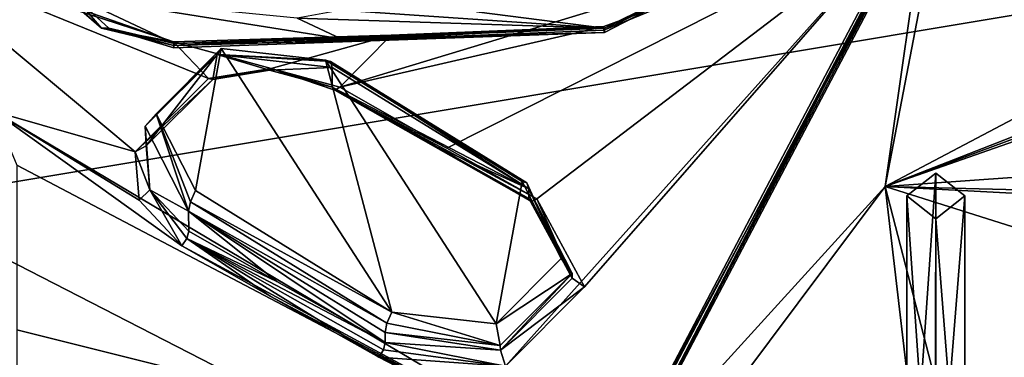
# Model space of a CAD drawing. Units: millimetres. Extents: x -47 to 383, y -96 to 1049.
# Drawn here: x 52 to 69, y 761 to 767 of the extents above; entities that cross this region are included whole.
import ezdxf

# ---------------------------------------------------------------- set-up
doc = ezdxf.new("R2010")
doc.units = ezdxf.units.MM
doc.header["$LTSCALE"] = 65.185185
for name, color, linetype in [('100', 7, 'CONTINUOUS'), ('242', 7, 'CONTINUOUS'), ('249', 7, 'CONTINUOUS'), ('260', 7, 'CONTINUOUS'), ('270', 7, 'CONTINUOUS'), ('271', 7, 'CONTINUOUS'), ('272', 7, 'CONTINUOUS'), ('273', 7, 'CONTINUOUS'), ('274', 7, 'CONTINUOUS'), ('275', 7, 'CONTINUOUS'), ('276', 7, 'CONTINUOUS'), ('277', 7, 'CONTINUOUS'), ('298', 7, 'CONTINUOUS'), ('299', 7, 'CONTINUOUS'), ('300', 7, 'CONTINUOUS'), ('322', 7, 'CONTINUOUS'), ('323', 7, 'CONTINUOUS'), ('324', 7, 'CONTINUOUS'), ('325', 7, 'CONTINUOUS'), ('327', 7, 'CONTINUOUS'), ('328', 7, 'CONTINUOUS'), ('338', 7, 'CONTINUOUS'), ('339', 7, 'CONTINUOUS'), ('340', 7, 'CONTINUOUS'), ('855', 7, 'CONTINUOUS'), ('856', 7, 'CONTINUOUS'), ('882', 7, 'CONTINUOUS'), ('919', 7, 'CONTINUOUS'), ('920', 7, 'CONTINUOUS')]:
    doc.layers.add(name, color=color, linetype=linetype)

msp = doc.modelspace()

# ---------------------------------------------------------------- linework, layer by layer
at = {"layer": '100', "color": 7, "linetype": 'Continuous'}
for points in [[(50.094, 763.362, 6.871), (50.094, 776.314, 16.255), (78.129, 768.053, 16.279), (50.094, 763.362, 6.871)], [(70.946, 752.64, 5.441), (50.094, 763.362, 6.871), (78.129, 768.053, 16.279), (70.946, 752.64, 5.441)], [(50.094, 752.443, -0.126), (50.094, 763.362, 6.871), (70.946, 752.64, 5.441), (50.094, 752.443, -0.126)]]:
    msp.add_3dface(points, dxfattribs=at)
at = {"layer": '242', "color": 254, "linetype": 'Continuous', "true_color": 0xe6e3e8}
for points in [[(68.157, 768.98, 58.993), (71.96, 766.091, 56.127), (81.534, 769.602, 56.982), (68.157, 768.98, 58.993)], [(68.157, 768.98, 58.993), (67.132, 763.626, 54.81), (71.343, 765.852, 56.034), (68.157, 768.98, 58.993)], [(71.96, 766.091, 56.127), (68.157, 768.98, 58.993), (71.343, 765.852, 56.034), (71.96, 766.091, 56.127)], [(71.343, 765.852, 56.034), (67.132, 763.626, 54.81), (70.615, 764.99, 55.443), (71.343, 765.852, 56.034)], [(70.615, 764.99, 55.443), (67.132, 763.626, 54.81), (70.592, 764.912, 55.382), (70.615, 764.99, 55.443)], [(67.132, 763.626, 54.81), (70.57, 764.836, 55.322), (70.592, 764.912, 55.382), (67.132, 763.626, 54.81)], [(70.57, 764.836, 55.322), (67.132, 763.626, 54.81), (70.775, 763.884, 54.496), (70.57, 764.836, 55.322)], [(70.775, 763.884, 54.496), (67.132, 763.626, 54.81), (71.828, 763.382, 53.899), (70.775, 763.884, 54.496)], [(67.132, 763.626, 54.81), (63.646, 758.96, 51.164), (67.691, 758.86, 50.572), (67.132, 763.626, 54.81)], [(67.132, 763.626, 54.81), (105.005, 762.686, 42.955), (71.828, 763.382, 53.899), (67.132, 763.626, 54.81)], [(105.005, 762.686, 42.955), (67.132, 763.626, 54.81), (79.701, 759.652, 49.016), (105.005, 762.686, 42.955)], [(68.358, 758.872, 50.488), (67.132, 763.626, 54.81), (67.691, 758.86, 50.572), (68.358, 758.872, 50.488)], [(67.132, 763.626, 54.81), (68.358, 758.872, 50.488), (79.701, 759.652, 49.016), (67.132, 763.626, 54.81)]]:
    msp.add_3dface(points, dxfattribs=at)
at = {"layer": '249', "color": 254, "linetype": 'Continuous', "true_color": 0xe6e3e8}
for points in [[(67.132, 763.626, 54.81), (68.157, 768.98, 58.993), (67.84, 768.574, 58.297), (67.132, 763.626, 54.81)], [(62.637, 758.68, 50.567), (67.132, 763.626, 54.81), (67.84, 768.574, 58.297), (62.637, 758.68, 50.567)], [(63.646, 758.96, 51.164), (67.132, 763.626, 54.81), (62.637, 758.68, 50.567), (63.646, 758.96, 51.164)]]:
    msp.add_3dface(points, dxfattribs=at)
at = {"layer": '260', "color": 7, "linetype": 'Continuous', "true_color": 0xfffff2}
for points in [[(57.752, 765.338, 57.219), (59.589, 764.288, 56.218), (67.561, 768.322, 58.619), (57.752, 765.338, 57.219)], [(62.29, 766.384, 57.689), (57.752, 765.338, 57.219), (67.561, 768.322, 58.619), (62.29, 766.384, 57.689)], [(59.589, 764.288, 56.218), (61.138, 763.418, 55.359), (67.561, 768.322, 58.619), (59.589, 764.288, 56.218)], [(61.958, 761.898, 53.987), (60.599, 760.532, 52.919), (67.561, 768.322, 58.619), (61.958, 761.898, 53.987)], [(67.561, 768.322, 58.619), (60.599, 760.532, 52.919), (62.446, 758.589, 51.014), (67.561, 768.322, 58.619)], [(61.138, 763.418, 55.359), (61.958, 761.898, 53.987), (67.561, 768.322, 58.619), (61.138, 763.418, 55.359)], [(63.776, 766.938, 57.979), (62.29, 766.384, 57.689), (67.561, 768.322, 58.619), (63.776, 766.938, 57.979)], [(51.805, 764.921, 57.144), (54.228, 764.228, 56.492), (50.09, 767.688, 59.43), (51.805, 764.921, 57.144)], [(54.228, 764.228, 56.492), (55.49, 765.488, 57.476), (50.09, 767.688, 59.43), (54.228, 764.228, 56.492)], [(50.09, 767.688, 59.43), (55.49, 765.488, 57.476), (54.89, 766.123, 58.022), (50.09, 767.688, 59.43)], [(53.264, 766.69, 58.549), (50.09, 767.688, 59.43), (54.89, 766.123, 58.022), (53.264, 766.69, 58.549)], [(58.631, 766.233, 57.882), (57.752, 765.338, 57.219), (62.29, 766.384, 57.689), (58.631, 766.233, 57.882)], [(54.89, 766.123, 58.022), (56.566, 765.661, 57.557), (58.631, 766.233, 57.882), (54.89, 766.123, 58.022)], [(55.49, 765.488, 57.476), (56.566, 765.661, 57.557), (54.89, 766.123, 58.022), (55.49, 765.488, 57.476)], [(56.566, 765.661, 57.557), (57.752, 765.338, 57.219), (58.631, 766.233, 57.882), (56.566, 765.661, 57.557)], [(51.805, 764.921, 57.144), (52.19, 763.995, 56.36), (62.446, 758.589, 51.014), (51.805, 764.921, 57.144)], [(54.228, 764.228, 56.492), (51.805, 764.921, 57.144), (54.297, 763.394, 55.787), (54.228, 764.228, 56.492)], [(54.297, 763.394, 55.787), (51.805, 764.921, 57.144), (55.032, 762.607, 55.085), (54.297, 763.394, 55.787)], [(55.032, 762.607, 55.085), (51.805, 764.921, 57.144), (62.446, 758.589, 51.014), (55.032, 762.607, 55.085)], [(52.19, 763.995, 56.36), (52.19, 761.159, 53.917), (62.446, 758.589, 51.014), (52.19, 763.995, 56.36)], [(56.55, 761.739, 54.26), (55.032, 762.607, 55.085), (62.446, 758.589, 51.014), (56.55, 761.739, 54.26)], [(58.418, 760.687, 53.225), (56.55, 761.739, 54.26), (62.446, 758.589, 51.014), (58.418, 760.687, 53.225)], [(52.19, 761.159, 53.917), (52.191, 758.425, 51.47), (62.446, 758.589, 51.014), (52.19, 761.159, 53.917)], [(60.599, 760.532, 52.919), (58.418, 760.687, 53.225), (62.446, 758.589, 51.014), (60.599, 760.532, 52.919)]]:
    msp.add_3dface(points, dxfattribs=at)
at = {"layer": '270', "color": 7, "linetype": 'Continuous', "true_color": 0xfffff2}
for points in [[(61.001, 763.589, 54.896), (57.618, 765.34, 56.967), (57.618, 765.681, 56.531), (61.001, 763.589, 54.896)], [(59.454, 764.292, 55.968), (57.618, 765.34, 56.967), (61.001, 763.589, 54.896), (59.454, 764.292, 55.968)], [(61, 763.423, 55.109), (59.454, 764.292, 55.968), (61.001, 763.589, 54.896), (61, 763.423, 55.109)]]:
    msp.add_3dface(points, dxfattribs=at)
at = {"layer": '271', "color": 7, "linetype": 'Continuous', "true_color": 0xfffff2}
for points in [[(55.638, 765.904, 56.705), (54.419, 764.327, 56.316), (54.403, 764.665, 55.736), (55.638, 765.904, 56.705)], [(55.564, 765.47, 57.209), (54.419, 764.327, 56.316), (55.638, 765.904, 56.705), (55.564, 765.47, 57.209)], [(56.541, 765.63, 57.279), (55.564, 765.47, 57.209), (55.638, 765.904, 56.705), (56.541, 765.63, 57.279)], [(57.618, 765.681, 56.531), (56.541, 765.63, 57.279), (55.638, 765.904, 56.705), (57.618, 765.681, 56.531)], [(57.618, 765.681, 56.531), (57.618, 765.34, 56.967), (56.541, 765.63, 57.279), (57.618, 765.681, 56.531)], [(54.419, 764.327, 56.316), (54.481, 763.572, 55.672), (54.403, 764.665, 55.736), (54.419, 764.327, 56.316)], [(54.403, 764.665, 55.736), (54.481, 763.572, 55.672), (55.148, 763.202, 54.593), (54.403, 764.665, 55.736)], [(54.481, 763.572, 55.672), (55.149, 762.861, 55.03), (55.148, 763.202, 54.593), (54.481, 763.572, 55.672)]]:
    msp.add_3dface(points, dxfattribs=at)
at = {"layer": '272', "color": 7, "linetype": 'Continuous', "true_color": 0xfffff2}
for points in [[(55.148, 763.202, 54.593), (55.149, 762.861, 55.03), (56.665, 761.994, 54.206), (55.148, 763.202, 54.593)], [(58.531, 760.943, 53.172), (55.148, 763.202, 54.593), (56.665, 761.994, 54.206), (58.531, 760.943, 53.172)], [(55.148, 763.202, 54.593), (58.531, 760.943, 53.172), (58.531, 761.11, 52.959), (55.148, 763.202, 54.593)]]:
    msp.add_3dface(points, dxfattribs=at)
at = {"layer": '273', "color": 7, "linetype": 'Continuous', "true_color": 0xfffff2}
for points in [[(61, 763.423, 55.109), (61.001, 763.589, 54.896), (61.746, 762.05, 53.853), (61, 763.423, 55.109)], [(61.746, 762.05, 53.853), (61.001, 763.589, 54.896), (61.746, 762.127, 53.754), (61.746, 762.05, 53.853)], [(60.511, 760.887, 52.785), (60.512, 760.81, 52.884), (61.746, 762.127, 53.754), (60.511, 760.887, 52.785)], [(60.512, 760.81, 52.884), (61.746, 762.05, 53.853), (61.746, 762.127, 53.754), (60.512, 760.81, 52.884)], [(58.531, 761.11, 52.959), (58.531, 760.943, 53.172), (60.512, 760.81, 52.884), (58.531, 761.11, 52.959)], [(58.531, 761.11, 52.959), (60.512, 760.81, 52.884), (60.511, 760.887, 52.785), (58.531, 761.11, 52.959)]]:
    msp.add_3dface(points, dxfattribs=at)
at = {"layer": '274', "color": 7, "linetype": 'Continuous', "true_color": 0xfffff2}
for points in [[(55.638, 765.904, 56.705), (54.403, 764.665, 55.736), (55.71, 766.007, 56.291), (55.638, 765.904, 56.705)], [(55.71, 766.007, 56.291), (54.403, 764.665, 55.736), (54.589, 764.882, 55.411), (55.71, 766.007, 56.291)], [(57.503, 765.806, 56.133), (55.638, 765.904, 56.705), (55.71, 766.007, 56.291), (57.503, 765.806, 56.133)], [(57.618, 765.681, 56.531), (55.638, 765.904, 56.705), (57.588, 765.784, 56.337), (57.618, 765.681, 56.531)], [(55.638, 765.904, 56.705), (57.503, 765.806, 56.133), (57.588, 765.784, 56.337), (55.638, 765.904, 56.705)], [(54.403, 764.665, 55.736), (55.148, 763.202, 54.593), (54.589, 764.882, 55.411), (54.403, 764.665, 55.736)], [(54.589, 764.882, 55.411), (55.148, 763.202, 54.593), (55.179, 763.365, 54.447), (54.589, 764.882, 55.411)], [(55.264, 763.557, 54.377), (54.589, 764.882, 55.411), (55.179, 763.365, 54.447), (55.264, 763.557, 54.377)]]:
    msp.add_3dface(points, dxfattribs=at)
at = {"layer": '275', "color": 7, "linetype": 'Continuous', "true_color": 0xfffff2}
for points in [[(55.264, 763.557, 54.377), (55.179, 763.365, 54.447), (58.646, 761.465, 52.742), (55.264, 763.557, 54.377)], [(55.179, 763.365, 54.447), (55.148, 763.202, 54.593), (58.561, 761.273, 52.812), (55.179, 763.365, 54.447)], [(58.646, 761.465, 52.742), (55.179, 763.365, 54.447), (58.561, 761.273, 52.812), (58.646, 761.465, 52.742)], [(55.148, 763.202, 54.593), (58.531, 761.11, 52.959), (58.561, 761.273, 52.812), (55.148, 763.202, 54.593)]]:
    msp.add_3dface(points, dxfattribs=at)
at = {"layer": '276', "color": 7, "linetype": 'Continuous', "true_color": 0xfffff2}
for points in [[(60.886, 763.713, 54.499), (61.56, 762.389, 53.464), (60.97, 763.692, 54.702), (60.886, 763.713, 54.499)], [(61.56, 762.389, 53.464), (61.001, 763.589, 54.896), (60.97, 763.692, 54.702), (61.56, 762.389, 53.464)], [(61.746, 762.127, 53.754), (61.001, 763.589, 54.896), (61.56, 762.389, 53.464), (61.746, 762.127, 53.754)], [(60.439, 761.263, 52.585), (61.746, 762.127, 53.754), (61.56, 762.389, 53.464), (60.439, 761.263, 52.585)], [(60.511, 760.887, 52.785), (61.746, 762.127, 53.754), (60.439, 761.263, 52.585), (60.511, 760.887, 52.785)], [(60.511, 760.887, 52.785), (58.646, 761.465, 52.742), (58.561, 761.273, 52.812), (60.511, 760.887, 52.785)], [(58.646, 761.465, 52.742), (60.511, 760.887, 52.785), (60.439, 761.263, 52.585), (58.646, 761.465, 52.742)], [(58.531, 761.11, 52.959), (60.511, 760.887, 52.785), (58.561, 761.273, 52.812), (58.531, 761.11, 52.959)]]:
    msp.add_3dface(points, dxfattribs=at)
at = {"layer": '277', "color": 7, "linetype": 'Continuous', "true_color": 0xfffff2}
for points in [[(57.588, 765.784, 56.337), (57.503, 765.806, 56.133), (60.97, 763.692, 54.702), (57.588, 765.784, 56.337)], [(57.503, 765.806, 56.133), (60.886, 763.713, 54.499), (60.97, 763.692, 54.702), (57.503, 765.806, 56.133)], [(61.001, 763.589, 54.896), (57.618, 765.681, 56.531), (57.588, 765.784, 56.337), (61.001, 763.589, 54.896)], [(61.001, 763.589, 54.896), (57.588, 765.784, 56.337), (60.97, 763.692, 54.702), (61.001, 763.589, 54.896)]]:
    msp.add_3dface(points, dxfattribs=at)
at = {"layer": '298', "color": 7, "linetype": 'Continuous', "true_color": 0xfffff2}
for points in [[(52.99, 766.967, 58.902), (53.264, 766.69, 58.549), (53.647, 766.353, 58.39), (52.99, 766.967, 58.902)], [(53.264, 766.69, 58.549), (54.89, 766.123, 58.022), (53.647, 766.353, 58.39), (53.264, 766.69, 58.549)], [(54.89, 766.123, 58.022), (54.891, 766.059, 58.104), (53.647, 766.353, 58.39), (54.89, 766.123, 58.022)]]:
    msp.add_3dface(points, dxfattribs=at)
at = {"layer": '299', "color": 7, "linetype": 'Continuous', "true_color": 0xfffff2}
for points in [[(58.631, 766.233, 57.882), (62.29, 766.384, 57.689), (57.759, 766.14, 58.001), (58.631, 766.233, 57.882)], [(62.29, 766.384, 57.689), (62.29, 766.32, 57.77), (57.759, 766.14, 58.001), (62.29, 766.384, 57.689)], [(54.89, 766.123, 58.022), (58.631, 766.233, 57.882), (54.891, 766.059, 58.104), (54.89, 766.123, 58.022)], [(54.891, 766.059, 58.104), (58.631, 766.233, 57.882), (57.759, 766.14, 58.001), (54.891, 766.059, 58.104)]]:
    msp.add_3dface(points, dxfattribs=at)
at = {"layer": '300', "color": 7, "linetype": 'Continuous', "true_color": 0xfffff2}
for points in [[(62.29, 766.32, 57.77), (63.776, 766.938, 57.979), (64.109, 767.225, 58.319), (62.29, 766.32, 57.77)], [(62.29, 766.384, 57.689), (63.776, 766.938, 57.979), (62.29, 766.32, 57.77), (62.29, 766.384, 57.689)]]:
    msp.add_3dface(points, dxfattribs=at)
at = {"layer": '322', "color": 7, "linetype": 'Continuous', "true_color": 0xfffff2}
for points in [[(57.618, 765.34, 56.967), (59.454, 764.292, 55.968), (61.046, 763.367, 55.246), (57.618, 765.34, 56.967)], [(57.618, 765.34, 56.967), (61.046, 763.367, 55.246), (57.661, 765.286, 57.105), (57.618, 765.34, 56.967)], [(59.589, 764.288, 56.218), (57.752, 765.338, 57.219), (57.661, 765.286, 57.105), (59.589, 764.288, 56.218)], [(61.138, 763.418, 55.359), (59.589, 764.288, 56.218), (57.661, 765.286, 57.105), (61.138, 763.418, 55.359)], [(61.046, 763.367, 55.246), (61.138, 763.418, 55.359), (57.661, 765.286, 57.105), (61.046, 763.367, 55.246)], [(59.454, 764.292, 55.968), (61, 763.423, 55.109), (61.046, 763.367, 55.246), (59.454, 764.292, 55.968)]]:
    msp.add_3dface(points, dxfattribs=at)
at = {"layer": '323', "color": 7, "linetype": 'Continuous', "true_color": 0xfffff2}
for points in [[(56.566, 765.661, 57.557), (55.49, 765.488, 57.476), (56.541, 765.63, 57.279), (56.566, 765.661, 57.557)], [(55.49, 765.488, 57.476), (55.564, 765.47, 57.209), (56.541, 765.63, 57.279), (55.49, 765.488, 57.476)], [(57.618, 765.34, 56.967), (56.566, 765.661, 57.557), (56.541, 765.63, 57.279), (57.618, 765.34, 56.967)], [(57.752, 765.338, 57.219), (56.566, 765.661, 57.557), (57.661, 765.286, 57.105), (57.752, 765.338, 57.219)], [(56.566, 765.661, 57.557), (57.618, 765.34, 56.967), (57.661, 765.286, 57.105), (56.566, 765.661, 57.557)], [(55.49, 765.488, 57.476), (54.228, 764.228, 56.492), (55.564, 765.47, 57.209), (55.49, 765.488, 57.476)], [(54.228, 764.228, 56.492), (54.419, 764.327, 56.316), (55.564, 765.47, 57.209), (54.228, 764.228, 56.492)], [(54.228, 764.228, 56.492), (54.481, 763.572, 55.672), (54.419, 764.327, 56.316), (54.228, 764.228, 56.492)], [(54.228, 764.228, 56.492), (54.297, 763.394, 55.787), (54.481, 763.572, 55.672), (54.228, 764.228, 56.492)], [(54.297, 763.394, 55.787), (55.032, 762.607, 55.085), (54.481, 763.572, 55.672), (54.297, 763.394, 55.787)], [(54.481, 763.572, 55.672), (55.032, 762.607, 55.085), (55.118, 762.733, 55.11), (54.481, 763.572, 55.672)], [(55.149, 762.861, 55.03), (54.481, 763.572, 55.672), (55.118, 762.733, 55.11), (55.149, 762.861, 55.03)]]:
    msp.add_3dface(points, dxfattribs=at)
at = {"layer": '324', "color": 7, "linetype": 'Continuous', "true_color": 0xfffff2}
for points in [[(55.032, 762.607, 55.085), (56.55, 761.739, 54.26), (55.118, 762.733, 55.11), (55.032, 762.607, 55.085)], [(56.665, 761.994, 54.206), (55.149, 762.861, 55.03), (55.118, 762.733, 55.11), (56.665, 761.994, 54.206)], [(56.55, 761.739, 54.26), (58.418, 760.687, 53.225), (55.118, 762.733, 55.11), (56.55, 761.739, 54.26)], [(55.118, 762.733, 55.11), (58.418, 760.687, 53.225), (58.503, 760.814, 53.251), (55.118, 762.733, 55.11)], [(58.531, 760.943, 53.172), (56.665, 761.994, 54.206), (55.118, 762.733, 55.11), (58.531, 760.943, 53.172)], [(58.531, 760.943, 53.172), (55.118, 762.733, 55.11), (58.503, 760.814, 53.251), (58.531, 760.943, 53.172)]]:
    msp.add_3dface(points, dxfattribs=at)
at = {"layer": '325', "color": 7, "linetype": 'Continuous', "true_color": 0xfffff2}
for points in [[(61, 763.423, 55.109), (61.746, 762.05, 53.853), (61.046, 763.367, 55.246), (61, 763.423, 55.109)], [(61.746, 762.05, 53.853), (61.138, 763.418, 55.359), (61.046, 763.367, 55.246), (61.746, 762.05, 53.853)], [(61.958, 761.898, 53.987), (61.138, 763.418, 55.359), (61.746, 762.05, 53.853), (61.958, 761.898, 53.987)], [(61.958, 761.898, 53.987), (61.746, 762.05, 53.853), (60.512, 760.81, 52.884), (61.958, 761.898, 53.987)], [(60.599, 760.532, 52.919), (61.958, 761.898, 53.987), (60.512, 760.81, 52.884), (60.599, 760.532, 52.919)], [(60.599, 760.532, 52.919), (58.531, 760.943, 53.172), (58.503, 760.814, 53.251), (60.599, 760.532, 52.919)], [(58.531, 760.943, 53.172), (60.599, 760.532, 52.919), (60.512, 760.81, 52.884), (58.531, 760.943, 53.172)], [(58.418, 760.687, 53.225), (60.599, 760.532, 52.919), (58.503, 760.814, 53.251), (58.418, 760.687, 53.225)]]:
    msp.add_3dface(points, dxfattribs=at)
at = {"layer": '327', "color": 7, "linetype": 'Continuous', "true_color": 0xfffff2}
for points in [[(62.446, 758.589, 51.014), (67.74, 768.445, 58.462), (67.689, 768.362, 58.567), (62.446, 758.589, 51.014)], [(67.74, 768.445, 58.462), (62.446, 758.589, 51.014), (62.573, 758.612, 50.779), (67.74, 768.445, 58.462)], [(67.561, 768.322, 58.619), (62.446, 758.589, 51.014), (67.689, 768.362, 58.567), (67.561, 768.322, 58.619)]]:
    msp.add_3dface(points, dxfattribs=at)
at = {"layer": '328', "color": 7, "linetype": 'Continuous', "true_color": 0xfffff2}
for points in [[(62.306, 766.353, 58.049), (63.953, 767.18, 58.537), (60.103, 766.638, 58.475), (62.306, 766.353, 58.049)], [(54.898, 766.091, 58.382), (57.77, 766.172, 58.28), (53.177, 766.909, 59.111), (54.898, 766.091, 58.382)], [(53.177, 766.909, 59.111), (57.77, 766.172, 58.28), (57.014, 766.53, 58.615), (53.177, 766.909, 59.111)], [(53.773, 766.355, 58.645), (54.898, 766.091, 58.382), (53.177, 766.909, 59.111), (53.773, 766.355, 58.645)], [(57.014, 766.53, 58.615), (62.306, 766.353, 58.049), (57.771, 766.667, 58.675), (57.014, 766.53, 58.615)], [(57.771, 766.667, 58.675), (62.306, 766.353, 58.049), (60.103, 766.638, 58.475), (57.771, 766.667, 58.675)], [(57.77, 766.172, 58.28), (62.306, 766.353, 58.049), (57.014, 766.53, 58.615), (57.77, 766.172, 58.28)]]:
    msp.add_3dface(points, dxfattribs=at)
at = {"layer": '338', "color": 7, "linetype": 'Continuous', "true_color": 0xfffff2}
for points in [[(52.99, 766.967, 58.902), (53.647, 766.353, 58.39), (53.177, 766.909, 59.111), (52.99, 766.967, 58.902)], [(53.647, 766.353, 58.39), (53.773, 766.355, 58.645), (53.177, 766.909, 59.111), (53.647, 766.353, 58.39)], [(53.647, 766.353, 58.39), (54.891, 766.059, 58.104), (53.773, 766.355, 58.645), (53.647, 766.353, 58.39)], [(53.773, 766.355, 58.645), (54.891, 766.059, 58.104), (54.896, 766.018, 58.25), (53.773, 766.355, 58.645)], [(54.898, 766.091, 58.382), (53.773, 766.355, 58.645), (54.896, 766.018, 58.25), (54.898, 766.091, 58.382)]]:
    msp.add_3dface(points, dxfattribs=at)
at = {"layer": '339', "color": 7, "linetype": 'Continuous', "true_color": 0xfffff2}
for points in [[(54.891, 766.059, 58.104), (57.759, 766.14, 58.001), (62.301, 766.279, 57.916), (54.891, 766.059, 58.104)], [(54.896, 766.018, 58.25), (54.891, 766.059, 58.104), (62.301, 766.279, 57.916), (54.896, 766.018, 58.25)], [(54.898, 766.091, 58.382), (54.896, 766.018, 58.25), (62.301, 766.279, 57.916), (54.898, 766.091, 58.382)], [(62.306, 766.353, 58.049), (57.77, 766.172, 58.28), (54.898, 766.091, 58.382), (62.306, 766.353, 58.049)], [(62.306, 766.353, 58.049), (54.898, 766.091, 58.382), (62.301, 766.279, 57.916), (62.306, 766.353, 58.049)], [(57.759, 766.14, 58.001), (62.29, 766.32, 57.77), (62.301, 766.279, 57.916), (57.759, 766.14, 58.001)]]:
    msp.add_3dface(points, dxfattribs=at)
at = {"layer": '340', "color": 7, "linetype": 'Continuous', "true_color": 0xfffff2}
for points in [[(62.29, 766.32, 57.77), (64.109, 767.225, 58.319), (62.301, 766.279, 57.916), (62.29, 766.32, 57.77)], [(64.109, 767.225, 58.319), (62.306, 766.353, 58.049), (62.301, 766.279, 57.916), (64.109, 767.225, 58.319)], [(64.109, 767.225, 58.319), (63.953, 767.18, 58.537), (62.306, 766.353, 58.049), (64.109, 767.225, 58.319)]]:
    msp.add_3dface(points, dxfattribs=at)
at = {"layer": '855', "color": 7, "linetype": 'Continuous'}
for points in [[(62.637, 758.68, 50.567), (67.74, 768.574, 58.297), (62.571, 758.739, 50.613), (62.637, 758.68, 50.567)], [(62.637, 758.68, 50.567), (67.84, 768.574, 58.297), (67.74, 768.574, 58.297), (62.637, 758.68, 50.567)], [(55.71, 766.007, 56.291), (54.589, 764.882, 55.411), (55.264, 763.557, 54.377), (55.71, 766.007, 56.291)], [(55.71, 766.007, 56.291), (55.264, 763.557, 54.377), (58.646, 761.465, 52.742), (55.71, 766.007, 56.291)], [(57.503, 765.806, 56.133), (55.71, 766.007, 56.291), (58.646, 761.465, 52.742), (57.503, 765.806, 56.133)], [(57.503, 765.806, 56.133), (58.646, 761.465, 52.742), (60.439, 761.263, 52.585), (57.503, 765.806, 56.133)], [(57.503, 765.806, 56.133), (60.439, 761.263, 52.585), (60.886, 763.713, 54.499), (57.503, 765.806, 56.133)], [(60.439, 761.263, 52.585), (61.56, 762.389, 53.464), (60.886, 763.713, 54.499), (60.439, 761.263, 52.585)]]:
    msp.add_3dface(points, dxfattribs=at)
at = {"layer": '856', "color": 7, "linetype": 'Continuous'}
for points in [[(67.74, 768.574, 58.297), (62.573, 758.612, 50.779), (62.571, 758.739, 50.613), (67.74, 768.574, 58.297)], [(67.74, 768.445, 58.462), (62.573, 758.612, 50.779), (67.74, 768.574, 58.297), (67.74, 768.445, 58.462)]]:
    msp.add_3dface(points, dxfattribs=at)
at = {"layer": '882', "color": 7, "linetype": 'Continuous'}
for points in [[(67.503, 763.466, 41.634), (68.003, 763.072, 41.326), (68.003, 763.86, 41.942), (67.503, 763.466, 41.634)], [(68.003, 763.072, 41.326), (68.503, 763.466, 41.634), (68.003, 763.86, 41.942), (68.003, 763.072, 41.326)]]:
    msp.add_3dface(points, dxfattribs=at)
at = {"layer": '919', "color": 7, "linetype": 'Continuous'}
for points in [[(67.995, 757.056, 50.651), (67.503, 756.656, 50.351), (68.003, 763.86, 41.942), (67.995, 757.056, 50.651)], [(67.503, 756.656, 50.351), (67.503, 763.466, 41.634), (68.003, 763.86, 41.942), (67.503, 756.656, 50.351)], [(68.503, 763.466, 41.634), (67.995, 757.056, 50.651), (68.003, 763.86, 41.942), (68.503, 763.466, 41.634)], [(68.503, 756.721, 50.268), (67.995, 757.056, 50.651), (68.503, 763.466, 41.634), (68.503, 756.721, 50.268)]]:
    msp.add_3dface(points, dxfattribs=at)
at = {"layer": '920', "color": 7, "linetype": 'Continuous'}
for points in [[(67.503, 756.656, 50.351), (68, 756.32, 49.968), (67.503, 763.466, 41.634), (67.503, 756.656, 50.351)], [(68, 756.32, 49.968), (68.003, 763.072, 41.326), (67.503, 763.466, 41.634), (68, 756.32, 49.968)], [(68.503, 756.721, 50.268), (68.503, 763.466, 41.634), (68.003, 763.072, 41.326), (68.503, 756.721, 50.268)], [(68, 756.32, 49.968), (68.503, 756.721, 50.268), (68.003, 763.072, 41.326), (68, 756.32, 49.968)]]:
    msp.add_3dface(points, dxfattribs=at)

doc.saveas('drawing.dxf')
